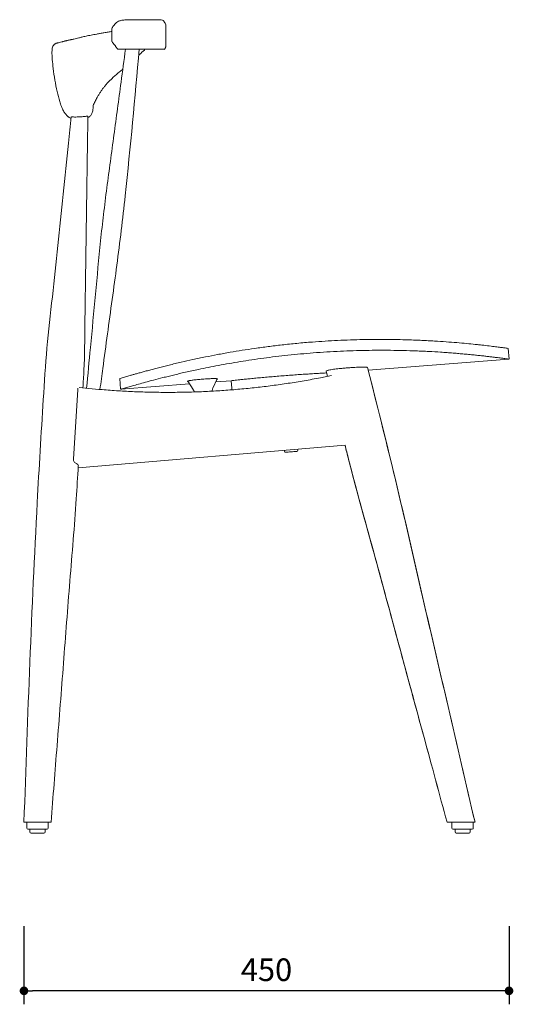
# Model space of a CAD drawing. Units: millimetres. Extents: x 223460 to 225134, y 13465 to 15356.
# Drawn here: x 224676 to 225134, y 13465 to 14379 of the extents above; entities that cross this region are included whole.
import ezdxf

# ---------------------------------------------------------------- set-up
doc = ezdxf.new("R2010")
doc.units = ezdxf.units.MM
doc.header["$PDMODE"] = 2
doc.styles.add('标志', font='simhei.ttf')
doc.dimstyles.new('1-10', dxfattribs={"dimscale": 10, "dimtxt": 2.1, "dimasz": 0.8, "dimexe": 1.25, "dimexo": 0.625, "dimtad": 1, "dimdec": 0, "dimrnd": 0.1, "dimdsep": 46, "dimtxsty": '标志', "dimblk": 'DOT', "dimcen": 2.5, "dimclrd": 5, "dimclre": 5, "dimadec": 3, "dimazin": 0, "dimtfac": 1, "dimtdec": 0, "dimtmove": 0, "dimatfit": 3, "dimldrblk": 'DOT', "dimfxl": 40, "dimfxlon": 1, "dimarcsym": 0})

# ---------------------------------------------------------------- blocks, each defined once
blk = doc.blocks.new('_Dot')
at = {"color": 0, "linetype": 'ByBlock', "lineweight": -2}
blk.add_line((-0.5, 0), (-1, 0), dxfattribs=at)
at = {"color": 0, "linetype": 'ByBlock', "const_width": 0.5}
blk.add_lwpolyline([(-0.25, 0, 1), (0.25, 0, 1)], format="xyb", close=True, dxfattribs=at)
blk = doc.blocks.new('*D87')
at = {"color": 5, "lineweight": -2}
for p, q in [((224679.56, 13537.04), (224679.56, 13464.54)), ((225130.24, 13537.04), (225130.24, 13464.54)), ((225122.24, 13477.04), (224687.56, 13477.04))]:
    blk.add_line(p, q, dxfattribs=at)
at = {"layer": 'Defpoints', "color": 0}
for p in [(225130.24, 14063.56), (224679.56, 13633.57), (224679.56, 13477.04)]:
    blk.add_point(p, dxfattribs=at)
at = {"color": 5, "lineweight": -2, "xscale": 8, "yscale": 8, "zscale": 8, "rotation": 180}
blk.add_blockref('_Dot', (224679.56, 13477.04), dxfattribs=at)
at = {"color": 5, "lineweight": -2, "xscale": 8, "yscale": 8, "zscale": 8}
blk.add_blockref('_Dot', (225130.24, 13477.04), dxfattribs=at)
at = {"color": 0, "insert": (224904.9, 13493.91), "char_height": 21, "attachment_point": 5, "style": '标志'}
blk.add_mtext('450', dxfattribs=at)

msp = doc.modelspace()

# ---------------------------------------------------------------- linework, layer by layer
at = {"color": 7, "linetype": 'Continuous', "lineweight": 15}
for p, q in [((224807, 14378.69), (224776.22, 14378.69)), ((224811.3, 14354.49), (224811.3, 14374.02)), ((224761.34, 14370.32), (224761.34, 14358.56)), ((224711.76, 14357.26), (224711.52, 14357.25)), ((224811.3, 14354.45), (224811.3, 14354.49)), ((224766.39, 14351.61), (224766.66, 14351.46)), ((224766.9, 14351.43), (224766.66, 14351.46)), ((224766.9, 14351.43), (224809.88, 14351.43)), ((224809.88, 14351.43), (224809.88, 14351.43)), ((224761.36, 14324.23), (224762.14, 14324.94)), ((224762.14, 14324.94), (224762.54, 14325.33)), ((224721.66, 14287.9), (224720.28, 14288.91)), ((225130.24, 14063.56), (225129.47, 14073.5)), ((224999.4, 14053.37), (225130.09, 14063.51)), ((224960.42, 14052.75), (224961.73, 14047.54)), ((224960.52, 14052.64), (224960.54, 14052.55)), ((224768.61, 14045.53), (224769.39, 14035.54)), ((224831.68, 14043.18), (224836.77, 14035.31)), ((224855.13, 14036.67), (224859.03, 14045.29)), ((224857.71, 14042.38), (224872.09, 14043.49)), ((224872.11, 14043.5), (224872.29, 14043.51)), ((224965.37, 14048.24), (224955.16, 14046.27)), ((224725.63, 13970.99), (224729.47, 14035.12)), ((224739.83, 14036.32), (224730.93, 14037.2)), ((224769.43, 14035.53), (224833.42, 14040.49)), ((224729.89, 13962.59), (224977.85, 13983.64)), ((224921.5, 13978.86), (224921.67, 13977.86)), ((224933.91, 13978.9), (224933.91, 13979.91)), ((224682.1, 13633.57), (224682.1, 13628.07)), ((224702.1, 13628.07), (224702.1, 13633.57)), ((225077.07, 13633.57), (225077.07, 13628.07)), ((225095.73, 13633.57), (225093.77, 13633.57)), ((225095.73, 13633.57), (225097.07, 13633.57)), ((225097.07, 13628.07), (225097.07, 13633.57)), ((224692.1, 13627.07), (224683.1, 13627.07)), ((224685.1, 13627.07), (224685.1, 13624.57)), ((224692.1, 13623.57), (224686.1, 13623.57)), ((224701.1, 13627.07), (224692.1, 13627.07)), ((224698.1, 13623.57), (224692.1, 13623.57)), ((224699.1, 13624.57), (224699.1, 13627.07)), ((225087.07, 13627.07), (225078.07, 13627.07)), ((225080.07, 13627.07), (225080.07, 13624.57)), ((225087.07, 13623.57), (225081.07, 13623.57)), ((225096.07, 13627.07), (225087.07, 13627.07)), ((225093.07, 13623.57), (225087.07, 13623.57)), ((225094.07, 13624.57), (225094.07, 13627.07))]:
    msp.add_line(p, q, dxfattribs=at)
at = {"color": 7, "linetype": 'Continuous', "lineweight": 15, "flags": 128}
for points in [[(224872.09, 14043.49), (224872.63, 14036.47), (224872.75, 14035.04)], [(224932.99, 13977.91), (224932.99, 13977.91), (224932.74, 13977.89), (224932.17, 13977.84), (224931.3, 13977.77), (224930.2, 13977.67), (224928.94, 13977.57), (224927.6, 13977.45), (224926.29, 13977.34), (224925.08, 13977.24), (224924.06, 13977.15), (224923.3, 13977.09), (224922.85, 13977.05), (224922.74, 13977.04)]]:
    msp.add_lwpolyline(points, dxfattribs=at)
msp.add_arc((224809.73, 14352.71), 1.28, 276.35574, 331.49392)
at = {"color": 7, "linetype": 'Continuous', "lineweight": 15}
for centre, radius, start, end in [((224922.65, 13978.04), 1, 189.85292, 274.85292), ((224932.91, 13978.91), 1, 274.85292, 359.85292), ((224727.61, 13964.21), 2.48, 6.36529, 64.60734), ((225094.75, 13614.39), 19.2, 87.07581, 92.92419), ((224683.1, 13628.07), 1, 180, 270), ((224686.1, 13624.57), 1, 180, 270), ((224698.1, 13624.57), 1, 270, 0), ((224701.1, 13628.07), 1, 270, 0), ((225078.07, 13628.07), 1, 180, 270), ((225081.07, 13624.57), 1, 180, 270), ((225093.07, 13624.57), 1, 270, 0), ((225096.07, 13628.07), 1, 270, 0)]:
    msp.add_arc(centre, radius, start, end, dxfattribs=at)
for centre, major_axis, ratio, start_param, end_param in [((224729.47, 14034.33), (0.17, 3), 0.015031, 0.68656, 1.307051), ((224725.63, 13970.21), (0.17, 3.02), 0.014907, 1.309456, 1.834429)]:
    msp.add_ellipse(centre, major_axis=major_axis, ratio=ratio, start_param=start_param, end_param=end_param, dxfattribs=at)
for points, knots in [([(224767.37, 14377.34), (224766.7, 14376.89), (224765.41, 14376.01), (224763.91, 14374.54), (224762.71, 14373.05), (224761.88, 14371.79), (224761.52, 14370.96), (224761.34, 14370.32)], [0, 0, 0, 0, 0.2642071, 0.5155899, 0.732444, 0.9134553, 1, 1, 1, 1]), ([(224767.24, 14377.25), (224767.54, 14377.37), (224768.15, 14377.61), (224769.58, 14377.95), (224771.29, 14378.24), (224773.24, 14378.51), (224774.91, 14378.66), (224775.93, 14378.68), (224776.22, 14378.69)], [0, 0, 0, 0, 0.078512, 0.161426, 0.2499639, 0.3332168, 0.416049, 0.4479101, 0.4479101, 0.4479101, 0.4479101]), ([(224811.29, 14374.06), (224811.08, 14374.49), (224810.73, 14375.19), (224810.2, 14376.05), (224809.73, 14377.01), (224808.79, 14377.9), (224808.33, 14378.64), (224807, 14378.69)], [0, 0, 0, 0, 0.247731, 0.397813, 0.511393, 0.725348, 1, 1, 1, 1]), ([(224761.34, 14367.84), (224760.14, 14367.62), (224757.68, 14367.16), (224754.01, 14366.5), (224750.47, 14365.89), (224746.39, 14365.18), (224741.9, 14364.4), (224737.27, 14363.48), (224733.53, 14362.59), (224730.48, 14361.82), (224728.06, 14361.2), (224726.13, 14360.74), (224724.91, 14360.47), (224724.18, 14360.31), (224723.68, 14360.2), (224723.01, 14360.05), (224722.14, 14359.87), (224721.09, 14359.65), (224720, 14359.42), (224718.91, 14359.19), (224717.86, 14358.95), (224716.81, 14358.69), (224715.95, 14358.46), (224715.24, 14358.26), (224714.88, 14358.15), (224711.76, 14357.26)], [0, 0, 0, 0, 0.0542386, 0.1111908, 0.163563, 0.212299, 0.2948246, 0.3718549, 0.4444422, 0.5040628, 0.56037, 0.6082562, 0.6466073, 0.6571695, 0.669932, 0.689257, 0.7149756, 0.7466779, 0.7836024, 0.8177429, 0.8540599, 0.8929485, 0.9363894, 0.967524, 1, 1, 1, 1]), ([(224720.28, 14288.91), (224719.53, 14289.66), (224718, 14291.18), (224715.97, 14294.32), (224714.21, 14298.17), (224712.32, 14304.22), (224710.14, 14312.34), (224708.35, 14322.66), (224706.63, 14332.55), (224706, 14340.75), (224705.47, 14346.48), (224705.62, 14350.04), (224705.8, 14352.37), (224706.29, 14354.14), (224707.27, 14355.37), (224708, 14355.93), (224708.23, 14356.1)], [0, 0, 0, 0, 0.044921, 0.091225, 0.157413, 0.223803, 0.359514, 0.513446, 0.667632, 0.784804, 0.861804, 0.911082, 0.935673, 0.960832, 0.987884, 1, 1, 1, 1]), ([(224708.23, 14356.1), (224708.5, 14356.27), (224709.05, 14356.6), (224709.94, 14356.92), (224710.77, 14357.13), (224711.29, 14357.21), (224711.52, 14357.25)], [0, 0, 0, 0, 0.273141, 0.546053, 0.803625, 1, 1, 1, 1]), ([(224761.36, 14358.55), (224761.53, 14358.25), (224762.02, 14357.39), (224762.88, 14356.33), (224763.68, 14355.37), (224764.09, 14354.92), (224764.17, 14354.84)], [0, 0, 0, 0, 0.2258498, 0.6485767, 0.9121049, 0.9740016, 0.9740016, 0.9740016, 0.9740016]), ([(224764.17, 14354.84), (224764.35, 14354.5), (224765, 14353.38), (224765.81, 14352.35), (224766.38, 14351.62)], [0.2873626, 0.2873626, 0.2873626, 0.2873626, 0.4977938, 1, 1, 1, 1]), ([(224810.86, 14352.1), (224811, 14352.46), (224811.17, 14352.92), (224811.26, 14353.65), (224811.29, 14354.06), (224811.29, 14354.33), (224811.3, 14354.45)], [0, 0, 0, 0, 0.536388, 0.696936, 0.868319, 1, 1, 1, 1]), ([(224773.93, 14351.43), (224772.54, 14341.14), (224768.95, 14314.53), (224763.2, 14271.57), (224756.42, 14222.55), (224750.45, 14173.3), (224746.08, 14123.77), (224741.66, 14078.18), (224738.91, 14049.09), (224737.72, 14036.53)], [0, 0, 0, 0, 0.098319, 0.254042, 0.410136, 0.566598, 0.723434, 0.880642, 1, 1, 1, 1]), ([(224750.16, 14035.38), (224751.05, 14041.91), (224753.38, 14059.08), (224757.16, 14086.9), (224761.49, 14118.87), (224765.88, 14150.89), (224770.05, 14182.99), (224777.52, 14249.79), (224782.58, 14305.99), (224786.68, 14351.43)], [0, 0, 0, 0, 0.062106, 0.163344, 0.264741, 0.366294, 0.468002, 0.569869, 1, 1, 1, 1]), ([(224792.48, 14351.43), (224792.12, 14351.14), (224790.21, 14349.61), (224788.13, 14347.38), (224786.35, 14345.69), (224786.04, 14345.39)], [0, 0, 0, 0, 0.16179, 0.850016, 1, 1, 1, 1]), ([(224771.41, 14332.74), (224770.38, 14331.91), (224767.25, 14329.38), (224764.43, 14326.95), (224762.54, 14325.33)], [0, 0, 0, 0, 0.328179, 1, 1, 1, 1]), ([(224743.74, 14298.88), (224743.87, 14299.23), (224744.23, 14300), (224745.04, 14301.7), (224746.06, 14303.67), (224747.12, 14305.62), (224748.31, 14307.71), (224749.71, 14310.06), (224751.34, 14312.6), (224753.01, 14315.02), (224754.72, 14317.15), (224756.63, 14319.33), (224758.89, 14321.79), (224760.54, 14323.41), (224761.36, 14324.23)], [0.1087796, 0.1087796, 0.1087796, 0.1087796, 0.1869889, 0.2730837, 0.3409677, 0.407155, 0.4791482, 0.5629202, 0.6504364, 0.7319381, 0.8046373, 0.8692654, 0.9343081, 1, 1, 1, 1]), ([(224743.66, 14295.13), (224743.68, 14295.42), (224743.7, 14295.9), (224743.73, 14296.86), (224743.74, 14297.62), (224743.74, 14298.26), (224743.73, 14298.61), (224743.74, 14298.88)], [0, 0, 0, 0, 0.3551901, 0.5841238, 0.7413568, 0.8754616, 0.9885925, 0.9885925, 0.9885925, 0.9885925]), ([(224723.53, 14288.37), (224722.68, 14280.31), (224720.16, 14256.39), (224715.97, 14216.6), (224710.92, 14169.01), (224706.04, 14121.41), (224700.48, 14073.86), (224697.49, 14026.09), (224694.53, 13978.32), (224687.15, 13847.55), (224683.07, 13732.59), (224679.55, 13633.57)], [0, 0, 0, 0, 0.037025, 0.109922, 0.182819, 0.255716, 0.328613, 0.401499, 0.474396, 0.54729, 1, 1, 1, 1]), ([(224720.28, 14288.91), (224720.69, 14288.59), (224721.48, 14287.96), (224722.55, 14287.34), (224723.23, 14287.1), (224723.39, 14287.05)], [0, 0, 0, 0, 0.444251, 0.8690042, 1, 1, 1, 1]), ([(224723.62, 14288.3), (224723.6, 14288.35), (224723.52, 14288.55), (224724.21, 14288.55), (224725.44, 14288.4), (224726.61, 14288.25), (224727.08, 14288.19)], [0, 0, 0, 0, 0.112293, 0.431524, 0.768563, 1, 1, 1, 1]), ([(224727.08, 14288.19), (224727.35, 14288.22), (224728.37, 14288.32), (224730.15, 14288.4), (224731.63, 14288.38), (224732.26, 14288.37)], [0, 0, 0, 0, 0.170645, 0.651746, 1, 1, 1, 1]), ([(224732.25, 14288.5), (224733.08, 14288.55), (224734.72, 14288.66), (224736.79, 14288.97), (224738.28, 14289.16), (224739.01, 14289.24), (224738.87, 14289.03), (224738.85, 14288.99)], [0, 0, 0, 0, 0.223476, 0.446067, 0.690692, 0.943345, 1, 1, 1, 1]), ([(224734.29, 14036.87), (224734.63, 14042.31), (224735.89, 14062.04), (224736.11, 14096.16), (224736.81, 14139.12), (224737.4, 14182.09), (224738.02, 14225.06), (224738.53, 14260.71), (224738.83, 14282.03), (224738.93, 14289.03)], [0, 0, 0, 0, 0.064812, 0.235178, 0.405565, 0.575953, 0.74634, 0.916728, 1, 1, 1, 1]), ([(224743.66, 14295.13), (224743.61, 14294.76), (224743.41, 14293.32), (224742.57, 14291.09), (224740.94, 14288.72), (224739.39, 14287.94), (224738.67, 14287.57)], [0, 0, 0, 0, 0.11952, 0.45913, 0.746598, 1, 1, 1, 1]), ([(224768.76, 14045.54), (224768.72, 14045.53), (224768.56, 14045.48), (224769.63, 14045.8), (224771.57, 14046.38), (224773.85, 14047.06), (224775.88, 14047.66), (224778.25, 14048.35), (224780.95, 14049.13), (224784.01, 14050), (224787.4, 14050.95), (224791.15, 14051.99), (224795.24, 14053.1), (224799.71, 14054.29), (224804.42, 14055.51), (224809.34, 14056.77), (224814.45, 14058.03), (224819.9, 14059.35), (224827.08, 14061.03), (224834.53, 14062.7), (224842.19, 14064.33), (224849.69, 14065.88), (224859.21, 14067.74), (224870.62, 14069.8), (224882.23, 14071.74), (224894.01, 14073.53), (224906.38, 14075.22), (224917.24, 14076.53), (224926.23, 14077.51), (224933.25, 14078.21), (224940.35, 14078.86), (224945.11, 14079.24), (224947.49, 14079.43)], [0, 0, 0, 0, 0.020906, 0.082895, 0.144613, 0.175619, 0.206623, 0.237489, 0.268354, 0.299377, 0.3304, 0.36127, 0.392139, 0.423197, 0.454255, 0.482892, 0.511529, 0.540359, 0.569189, 0.618751, 0.643702, 0.668652, 0.712124, 0.755886, 0.7949, 0.833909, 0.874127, 0.914341, 0.935609, 0.956935, 0.978437, 1, 1, 1, 1]), ([(224947.49, 14079.43), (224951.43, 14079.72), (224959.3, 14080.29), (224971.16, 14080.95), (224982.96, 14081.43), (224994.51, 14081.74), (225005.6, 14081.88), (225016.29, 14081.87), (225026.64, 14081.74), (225035.52, 14081.51), (225043, 14081.25), (225049.23, 14080.98), (225055.24, 14080.68), (225062.93, 14080.25), (225071.94, 14079.64), (225081.83, 14078.86), (225090.82, 14078.04), (225097.73, 14077.35), (225102.93, 14076.8), (225108.06, 14076.22), (225113.7, 14075.56), (225119.26, 14074.86), (225123.61, 14074.29), (225126.79, 14073.86), (225128.55, 14073.62), (225129.37, 14073.5), (225129.41, 14073.5), (225129.43, 14073.5)], [0, 0, 0, 0, 0.03555, 0.071102, 0.107765, 0.144431, 0.179947, 0.215467, 0.251816, 0.288169, 0.312736, 0.337303, 0.362058, 0.386814, 0.436064, 0.485319, 0.53564, 0.585965, 0.614556, 0.643147, 0.70061, 0.757777, 0.815192, 0.872355, 0.929744, 0.968152, 1, 1, 1, 1]), ([(224948.28, 14069.32), (224944.36, 14069), (224936.49, 14068.36), (224924.83, 14067.19), (224913.38, 14065.89), (224902.14, 14064.45), (224891.13, 14062.89), (224880.39, 14061.22), (224870.08, 14059.49), (224860.16, 14057.69), (224850.69, 14055.86), (224842.5, 14054.18), (224835.49, 14052.68), (224829.51, 14051.35), (224823.82, 14050.05), (224818.42, 14048.77), (224813.34, 14047.54), (224806.96, 14045.95), (224799.7, 14044.08), (224792.13, 14042.05), (224785.68, 14040.27), (224780.32, 14038.74), (224776.46, 14037.62), (224773.75, 14036.83), (224771.89, 14036.27), (224770.52, 14035.87), (224769.7, 14035.62), (224769.34, 14035.51), (224769.42, 14035.54), (224769.43, 14035.54)], [0, 0, 0, 0, 0.03542, 0.071112, 0.106357, 0.141604, 0.17782, 0.214038, 0.250528, 0.287022, 0.324251, 0.361484, 0.388871, 0.416259, 0.443857, 0.471455, 0.498833, 0.526212, 0.58128, 0.636018, 0.691014, 0.745747, 0.8007, 0.838894, 0.877088, 0.915551, 0.954014, 0.992205, 1, 1, 1, 1]), ([(225130.08, 14063.54), (225130.1, 14063.54), (225130.12, 14063.54), (225129.36, 14063.64), (225128.4, 14063.77), (225127.07, 14063.95), (225125.39, 14064.18), (225123.36, 14064.45), (225120.98, 14064.75), (225118.24, 14065.1), (225115.14, 14065.48), (225111.67, 14065.89), (225107.83, 14066.34), (225103.63, 14066.8), (225099.05, 14067.28), (225094.09, 14067.78), (225088.94, 14068.26), (225083.68, 14068.72), (225078.33, 14069.16), (225072.67, 14069.59), (225065.23, 14070.1), (225057.55, 14070.55), (225049.69, 14070.94), (225042.01, 14071.25), (225032.32, 14071.56), (225020.75, 14071.76), (225009.02, 14071.8), (224997.43, 14071.68), (224985.57, 14071.39), (224973.46, 14070.91), (224960.98, 14070.25), (224952.53, 14069.63), (224948.28, 14069.32)], [0, 0, 0, 0, 0.0409508, 0.0723835, 0.1038162, 0.1351075, 0.1663986, 0.1978396, 0.2292804, 0.2605741, 0.2918677, 0.3233305, 0.354793, 0.3860917, 0.41739, 0.4488948, 0.4803991, 0.5080973, 0.535795, 0.5636782, 0.5915608, 0.6397105, 0.6639508, 0.6881906, 0.7305537, 0.7732001, 0.8113, 0.8496575, 0.8864949, 0.9236078, 0.9616364, 1, 1, 1, 1]), ([(224960.93, 14050.72), (224959.6, 14050.65), (224956.85, 14050.51), (224951.93, 14050.24), (224946.46, 14049.92), (224940.56, 14049.55), (224934.35, 14049.13), (224927.92, 14048.68), (224921.4, 14048.18), (224914.88, 14047.66), (224908.48, 14047.12), (224902.27, 14046.57), (224898.43, 14046.21), (224896.51, 14046.03)], [0, 0, 0, 0, 0.086396, 0.178004, 0.269069, 0.360272, 0.451781, 0.542731, 0.634183, 0.725413, 0.816521, 0.908209, 1, 1, 1, 1]), ([(224980.58, 14055.47), (224979.48, 14055.38), (224977.28, 14055.21), (224974.08, 14054.9), (224971.05, 14054.58), (224968.25, 14054.24), (224965.78, 14053.9), (224963.69, 14053.57), (224962.03, 14053.25), (224961.37, 14053.07), (224961.04, 14052.98)], [0, 0, 0, 0, 0.123345, 0.24671, 0.369929, 0.493161, 0.618945, 0.744731, 0.872371, 1, 1, 1, 1]), ([(224998.75, 14055.62), (224998.79, 14055.64), (224998.96, 14055.74), (224998.66, 14055.87), (224997.86, 14056), (224996.48, 14056.08), (224994.67, 14056.11), (224992.44, 14056.09), (224989.91, 14056.02), (224987.11, 14055.89), (224983.98, 14055.72), (224981.77, 14055.56), (224980.58, 14055.47)], [0, 0, 0, 0, 0.037435, 0.14785, 0.258244, 0.364706, 0.471157, 0.574478, 0.677799, 0.779926, 0.882061, 1, 1, 1, 1]), ([(225098.63, 13633.57), (225090.31, 13669.35), (225073.59, 13741.33), (225048.26, 13849.47), (225024.38, 13954.71), (225007.03, 14023.29), (224998.79, 14055.84)], [0, 0, 0, 0, 0.253948, 0.51091, 0.767873, 1, 1, 1, 1]), ([(225098.63, 13633.58), (225090.31, 13669.42), (225073.56, 13741.52), (225048.19, 13849.85), (225024.54, 13954.21), (225007.4, 14021.84), (224999.41, 14053.37)], [0, 0, 0, 0, 0.255855, 0.514816, 0.773776, 1, 1, 1, 1]), ([(224955.16, 14046.27), (224952.57, 14045.77), (224945.05, 14044.34), (224932.56, 14042.2), (224917.66, 14039.94), (224902.72, 14037.98), (224887.74, 14036.33), (224872.72, 14034.98), (224857.69, 14033.94), (224842.63, 14033.19), (224827.56, 14032.76), (224812.48, 14032.63), (224797.4, 14032.8), (224782.33, 14033.27), (224767.27, 14034.06), (224753.1, 14035.07), (224743.97, 14035.93), (224739.83, 14036.32)], [0, 0, 0, 0, 0.0366, 0.106275, 0.175951, 0.245626, 0.315302, 0.384977, 0.454653, 0.524328, 0.594003, 0.663679, 0.733354, 0.803029, 0.872704, 0.94238, 1, 1, 1, 1]), ([(224845.28, 14044.98), (224844.49, 14044.91), (224842.92, 14044.79), (224840.64, 14044.57), (224838.49, 14044.33), (224836.53, 14044.09), (224834.83, 14043.85), (224833.42, 14043.61), (224832.36, 14043.39), (224831.65, 14043.2), (224831.35, 14043.03), (224831.4, 14042.9), (224831.76, 14042.84), (224831.92, 14042.81)], [0, 0, 0, 0, 0.091817, 0.183634, 0.27545, 0.367267, 0.459082, 0.550897, 0.642709, 0.734522, 0.826338, 0.918154, 1, 1, 1, 1]), ([(224858.87, 14044.92), (224858.97, 14044.95), (224859.27, 14045.04), (224859.36, 14045.17), (224859.13, 14045.29), (224858.51, 14045.39), (224857.5, 14045.45), (224856.16, 14045.47), (224854.51, 14045.46), (224852.59, 14045.41), (224850.47, 14045.31), (224848.02, 14045.18), (224846.26, 14045.05), (224845.28, 14044.98)], [0, 0, 0, 0, 0.0459988, 0.1390995, 0.2322018, 0.3253042, 0.4183983, 0.5114926, 0.6045786, 0.6976646, 0.7907463, 0.8838281, 1, 1, 1, 1]), ([(224896.51, 14046.03), (224894.68, 14045.85), (224891.03, 14045.5), (224886.19, 14045.01), (224881.94, 14044.57), (224878.37, 14044.19), (224875.54, 14043.88), (224873.53, 14043.66), (224872.3, 14043.52), (224872.18, 14043.5), (224872.12, 14043.5)], [0, 0, 0, 0, 0.126439, 0.252377, 0.379178, 0.505146, 0.631454, 0.758019, 0.883903, 1, 1, 1, 1]), ([(224836.8, 14035.24), (224836.83, 14035.2), (224837.18, 14034.72), (224837.54, 14034), (224837.74, 14033.29), (224837.8, 14033.11)], [0, 0, 0, 0, 0.063377, 0.757279, 1, 1, 1, 1]), ([(224854.33, 14033.82), (224854.41, 14034.35), (224854.57, 14035.3), (224854.94, 14036.19), (224855.11, 14036.6)], [0, 0, 0, 0, 0.545727, 1, 1, 1, 1]), ([(224977.83, 13983.64), (224978.88, 13979.47), (224987.17, 13946.4), (225004.53, 13884.91), (225027.76, 13798.62), (225050.59, 13714.86), (225065.55, 13659.84), (225072.69, 13633.56)], [0, 0, 0, 0, 0.0356035, 0.2819864, 0.5283713, 0.7747561, 1, 1, 1, 1]), ([(224977.84, 13983.64), (224978.94, 13979.26), (224987.28, 13946.05), (225004.67, 13884.46), (225027.84, 13798.33), (225050.63, 13714.72), (225065.56, 13659.79), (225072.69, 13633.56)], [0.0041699, 0.0041699, 0.0041699, 0.0041699, 0.0413561, 0.2862592, 0.531164, 0.7760687, 1, 1, 1, 1]), ([(224728.67, 13966.45), (224728.6, 13966.51), (224728.44, 13966.64), (224728.22, 13966.9), (224726.14, 13967.34), (224725.55, 13969.42)], [0, 0, 0, 0, 0.358665, 0.717244, 1, 1, 1, 1]), ([(224704.75, 13633.57), (224706.6, 13657.31), (224710.43, 13706.51), (224716.3, 13781.15), (224722.06, 13857.51), (224727.38, 13918.57), (224729.42, 13954.27), (224730, 13964.49)], [0, 0, 0, 0, 0.215328, 0.446053, 0.676778, 0.907503, 1, 1, 1, 1]), ([(224679.56, 13633.57), (224679.59, 13633.57), (224679.64, 13633.57), (224680.18, 13633.57), (224681.09, 13633.57), (224682.32, 13633.57), (224683.85, 13633.57), (224685.58, 13633.57), (224687.5, 13633.57), (224689.62, 13633.57), (224691.14, 13633.57), (224691.94, 13633.57)], [0, 0, 0, 0, 0.102612, 0.219522, 0.331414, 0.446762, 0.555005, 0.666621, 0.771007, 0.878562, 1, 1, 1, 1]), ([(224691.94, 13633.57), (224692.63, 13633.57), (224694.02, 13633.57), (224696.05, 13633.57), (224697.97, 13633.57), (224699.73, 13633.57), (224701.3, 13633.57), (224702.62, 13633.57), (224703.67, 13633.57), (224704.38, 13633.57), (224704.74, 13633.57), (224704.71, 13633.57), (224704.7, 13633.57)], [0, 0, 0, 0, 0.100986, 0.204966, 0.305932, 0.409702, 0.513055, 0.619209, 0.726208, 0.836166, 0.945741, 1, 1, 1, 1]), ([(225093.77, 13633.57), (225093.21, 13633.57), (225092.07, 13633.57), (225089.51, 13633.57), (225086.74, 13633.57), (225083.98, 13633.57), (225081.91, 13633.57), (225079.89, 13633.57), (225077.99, 13633.57), (225076.28, 13633.57), (225074.84, 13633.57), (225073.7, 13633.57), (225072.98, 13633.57), (225072.66, 13633.57), (225072.71, 13633.57), (225072.73, 13633.57)], [0, 0, 0, 0, 0.0685507, 0.1391555, 0.2776261, 0.3485345, 0.4212741, 0.4965432, 0.5737894, 0.6528996, 0.7342115, 0.8148442, 0.8979129, 0.9766942, 1, 1, 1, 1]), ([(225098.6, 13633.57), (225098.61, 13633.57), (225098.68, 13633.57), (225098.41, 13633.57), (225097.67, 13633.57), (225096.48, 13633.57), (225095.73, 13633.57)], [0, 0, 0, 0, 0.03537, 0.292306, 0.557726, 1, 1, 1, 1])]:
    msp.add_open_spline(points, degree=3, knots=knots, dxfattribs=at)

# ---------------------------------------------------------------- dimensions: what is measured, and where the dimension line sits
dim = msp.add_linear_dim(base=(224679.56, 13477.04), p1=(225130.24, 14063.56), p2=(224679.56, 13633.57), text='450', dimstyle='1-10', override={"dimadec": 0, "dimfxl": 6})
dim.commit()
dim.dimension.update_dxf_attribs({"geometry": '*D87', "text_midpoint": (224904.9, 13493.91)})

doc.saveas('drawing.dxf')
